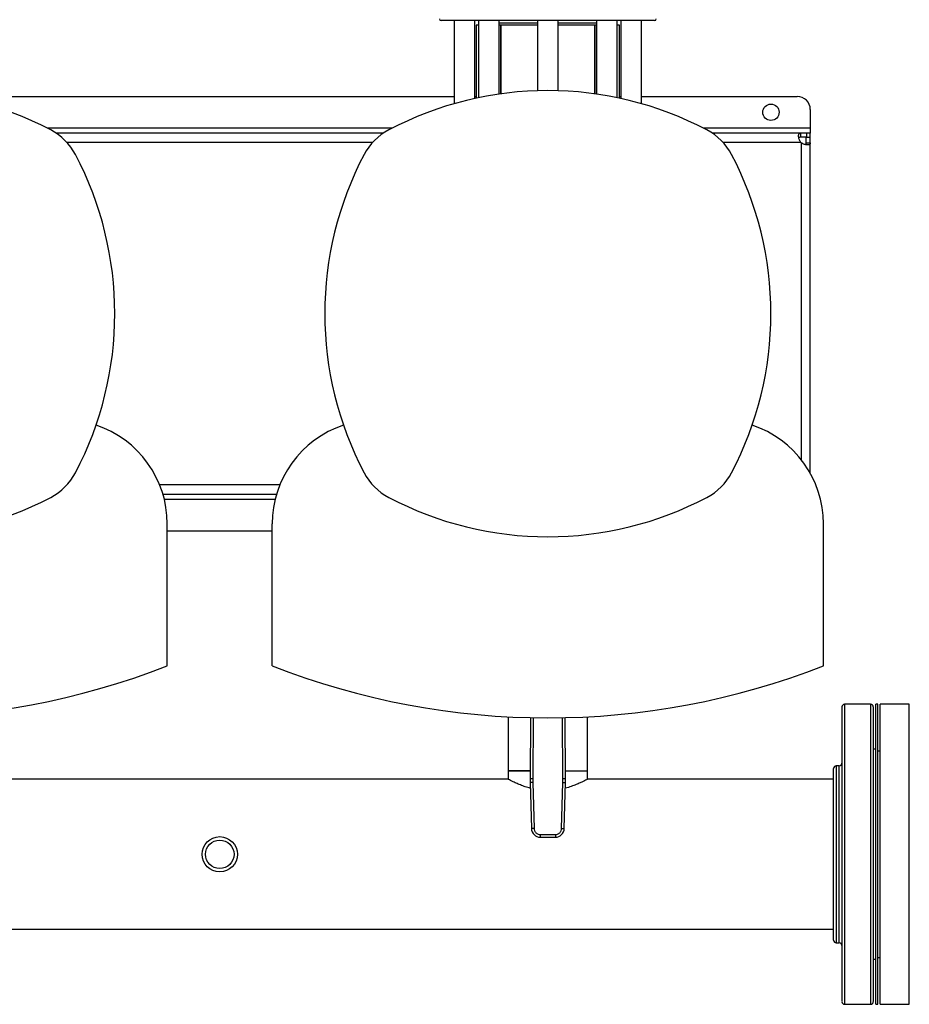
# Model space of a CAD drawing. Units: inches. Extents: x 0.4 to 10.6, y 0.4 to 8.1.
# Drawn here: x 7.1 to 8, y 5.6 to 6.6 of the extents above; entities that cross this region are included whole.
import ezdxf

# ---------------------------------------------------------------- set-up
doc = ezdxf.new("R2010")
doc.units = ezdxf.units.IN
doc.header["$MEASUREMENT"] = 0

msp = doc.modelspace()

# ---------------------------------------------------------------- linework, layer by layer
at = {"color": 7, "linetype": 'Continuous', "lineweight": 25}
for p, q in [((7.54642, 6.6036), (7.54642, 6.52044)), ((7.56725, 6.52569), (7.56725, 6.6036)), ((7.56852, 6.5989), (7.56852, 6.52596)), ((7.57083, 6.5989), (7.56852, 6.5989)), ((7.57083, 6.6036), (7.57083, 6.52645)), ((7.59166, 6.5301), (7.59166, 6.6036)), ((7.62975, 6.60098), (7.59166, 6.60098)), ((7.59304, 6.5989), (7.59166, 6.5989)), ((7.59288, 6.5989), (7.59288, 6.53028)), ((7.59288, 6.5989), (7.5933, 6.5989)), ((7.62975, 6.5989), (7.5933, 6.5989)), ((7.62975, 6.6036), (7.62975, 6.53341)), ((7.65059, 6.53341), (7.65059, 6.6036)), ((7.68868, 6.60098), (7.65059, 6.60098)), ((7.68704, 6.5989), (7.65059, 6.5989)), ((7.68704, 6.5989), (7.68746, 6.5989)), ((7.68746, 6.53028), (7.68746, 6.5989)), ((7.68868, 6.5989), (7.68746, 6.5989)), ((7.68868, 6.6036), (7.68868, 6.5301)), ((7.70951, 6.52645), (7.70951, 6.6036)), ((7.71182, 6.5989), (7.70951, 6.5989)), ((7.71182, 6.52596), (7.71182, 6.5989)), ((7.71309, 6.6036), (7.71309, 6.52569)), ((7.73392, 6.52044), (7.73392, 6.6036)), ((7.07775, 6.52765), (7.54642, 6.52765)), ((7.56725, 6.52765), (7.56852, 6.52765)), ((7.71182, 6.52765), (7.71309, 6.52765)), ((7.73392, 6.52765), (7.88951, 6.52765)), ((7.90264, 6.51453), (7.90264, 6.49616)), ((7.47557, 6.49091), (7.1486, 6.49091)), ((7.89288, 6.49091), (7.80477, 6.49091)), ((7.89288, 6.49091), (7.89288, 6.4869)), ((7.8988, 6.49091), (7.89288, 6.49091)), ((7.8988, 6.49091), (7.8988, 6.4869)), ((7.90264, 6.49091), (7.8988, 6.49091)), ((7.90264, 6.49616), (7.90264, 6.49091)), ((7.90264, 6.4869), (7.90264, 6.49091)), ((7.8988, 6.4869), (7.89288, 6.4869)), ((7.89863, 6.48115), (7.89863, 6.4869)), ((7.89863, 6.4869), (7.90264, 6.4869)), ((7.89863, 6.48115), (7.90264, 6.48115)), ((7.90264, 6.48115), (7.90264, 6.4869)), ((7.90264, 6.15079), (7.90264, 6.48115)), ((7.25523, 6.13001), (7.36894, 6.13001)), ((7.25959, 5.95824), (7.25959, 6.10024)), ((7.36458, 5.95824), (7.36458, 6.10024)), ((7.91576, 5.95824), (7.91576, 6.10024)), ((7.25959, 6.09327), (7.36458, 6.09327)), ((7.963, 5.91978), (7.93692, 5.91978)), ((7.97034, 5.91978), (7.96825, 5.91978)), ((7.96825, 5.61978), (7.96825, 5.91978)), ((7.97034, 5.61978), (7.97034, 5.91978)), ((8.00167, 5.91978), (7.97242, 5.91978)), ((7.97242, 5.61978), (7.97242, 5.91978)), ((8.00167, 5.61978), (8.00167, 5.91978)), ((7.6006, 5.90731), (7.6006, 5.85337)), ((7.62272, 5.90647), (7.62246, 5.84574)), ((7.65788, 5.84574), (7.65761, 5.90647)), ((7.67974, 5.85337), (7.67974, 5.90731)), ((7.96825, 5.87477), (7.96563, 5.87477)), ((7.97242, 5.87295), (7.97034, 5.87295)), ((7.6006, 5.85337), (7.6006, 5.84478)), ((7.6006, 5.85337), (7.62234, 5.85337)), ((7.62249, 5.85337), (7.6006, 5.85337)), ((7.65784, 5.85337), (7.67974, 5.85337)), ((7.67974, 5.84478), (7.67974, 5.85337)), ((7.93167, 5.85828), (7.92859, 5.85828)), ((7.6006, 5.84478), (7.02357, 5.84478)), ((7.62246, 5.84574), (7.62509, 5.84573)), ((7.62513, 5.84165), (7.62251, 5.84158)), ((7.62251, 5.84158), (7.62377, 5.79554)), ((7.62509, 5.84573), (7.62513, 5.84165)), ((7.62513, 5.84165), (7.62639, 5.79561)), ((7.65394, 5.79561), (7.65521, 5.84165)), ((7.65521, 5.84165), (7.65525, 5.84573)), ((7.65521, 5.84165), (7.65783, 5.84158)), ((7.65525, 5.84573), (7.65788, 5.84574)), ((7.65657, 5.79554), (7.65783, 5.84158)), ((7.92596, 5.84478), (7.67974, 5.84478)), ((7.62639, 5.79561), (7.62377, 5.79554)), ((7.65394, 5.79561), (7.65657, 5.79554)), ((7.63263, 5.78955), (7.64771, 5.78955)), ((7.63263, 5.78955), (7.63263, 5.78692)), ((7.63263, 5.78692), (7.64771, 5.78692)), ((7.64771, 5.78955), (7.64771, 5.78692)), ((6.04204, 5.69478), (7.92596, 5.69478)), ((7.92859, 5.68128), (7.93167, 5.68128)), ((7.96563, 5.66479), (7.96825, 5.66479)), ((7.97034, 5.66661), (7.97242, 5.66661)), ((7.93692, 5.61978), (7.963, 5.61978)), ((7.96825, 5.61978), (7.97034, 5.61978)), ((7.97242, 5.61978), (8.00167, 5.61978))]:
    msp.add_line(p, q, dxfattribs=at)
at = {"color": 1, "linetype": 'Continuous', "lineweight": 25}
for p, q in [((7.5933, 6.5989), (7.5933, 6.53033)), ((7.68704, 6.53033), (7.68704, 6.5989)), ((7.13934, 6.49616), (7.48483, 6.49616)), ((7.79551, 6.49616), (7.90264, 6.49616)), ((7.4649, 6.48166), (7.15927, 6.48166)), ((7.89307, 6.48166), (7.81544, 6.48166)), ((7.89338, 6.48135), (7.89338, 6.16466)), ((7.37219, 6.13927), (7.25198, 6.13927)), ((7.36751, 6.12477), (7.25666, 6.12477)), ((7.93692, 5.91978), (7.93692, 5.6312)), ((7.963, 5.91978), (7.963, 5.6312)), ((7.62535, 5.90642), (7.62509, 5.84573)), ((7.65525, 5.84573), (7.65499, 5.90642)), ((7.92859, 5.85828), (7.92859, 5.68128)), ((7.93167, 5.68801), (7.93167, 5.85828)), ((7.93167, 5.68128), (7.93167, 5.68801)), ((7.93692, 5.6312), (7.93692, 5.61978)), ((7.963, 5.6312), (7.963, 5.61978))]:
    msp.add_line(p, q, dxfattribs=at)
at = {"color": 7, "linetype": 'Continuous', "lineweight": 25}
for centre, radius in [((7.86327, 6.5119), 0.0082), ((7.31209, 5.76978), 0.01765), ((7.31209, 5.76978), 0.01424)]:
    msp.add_circle(centre, radius, dxfattribs=at)
for centre, radius, start, end in [((7.5335, 6.60527), 0.00167, 180, 270), ((7.74684, 6.60527), 0.00167, 270, 0), ((6.984, 6.19236), 0.34121, 62.2174, 117.7826), ((7.64017, 6.19236), 0.34121, 62.2174, 117.7826), ((7.88951, 6.51453), 0.01312, 0, 90), ((7.11552, 6.44199), 0.05906, 27.7826, 62.2174), ((7.50865, 6.44199), 0.05906, 117.7826, 152.2174), ((7.77169, 6.44199), 0.05906, 27.7826, 62.2174), ((7.8988, 6.48707), 0.00787, 223.40052, 226.59376), ((6.86589, 6.31047), 0.34121, 332.2174, 27.7826), ((7.75828, 6.31047), 0.34121, 152.2174, 207.7826), ((7.52206, 6.31047), 0.34121, 332.2174, 27.7826), ((7.15565, 6.10024), 0.10394, 0, 71.6705), ((7.46852, 6.10024), 0.10394, 108.3295, 180), ((7.81182, 6.10024), 0.10394, 0, 71.6705), ((7.11552, 6.17896), 0.05906, 297.7826, 332.2174), ((7.50865, 6.17896), 0.05906, 207.7826, 242.2174), ((7.77169, 6.17896), 0.05906, 297.7826, 332.2174), ((6.984, 6.42858), 0.34121, 242.2174, 297.7826), ((7.64017, 6.42858), 0.34121, 242.2174, 297.7826), ((6.984, 6.66299), 0.75672, 248.64211, 291.35789), ((7.64017, 6.66299), 0.75672, 248.64211, 291.35789), ((7.93692, 5.91715), 0.00262, 90, 180), ((7.963, 5.91715), 0.00262, 0, 90), ((7.93167, 5.8609), 0.00262, 270, 0), ((7.92859, 5.85565), 0.00262, 90, 180), ((7.75369, 5.84517), 0.13123, 179.75304, 181.56842), ((7.52664, 5.84517), 0.13123, 358.43158, 0.24696), ((7.63263, 5.79578), 0.00886, 181.56842, 270), ((7.64771, 5.79578), 0.00886, 270, 358.43158), ((7.92859, 5.6839), 0.00262, 180, 270), ((7.93167, 5.67865), 0.00262, 0, 90), ((7.93692, 5.6224), 0.00262, 180, 270), ((7.963, 5.6224), 0.00262, 270, 0)]:
    msp.add_arc(centre, radius, start, end, dxfattribs=at)
for points, knots in [([(7.64017, 6.6036), (7.63692, 6.6036), (7.63041, 6.6036), (7.62058, 6.6036), (7.61069, 6.6036), (7.60077, 6.6036), (7.59104, 6.6036), (7.58167, 6.6036), (7.5728, 6.6036), (7.56461, 6.6036), (7.55722, 6.6036), (7.55075, 6.6036), (7.54528, 6.6036), (7.54086, 6.6036), (7.53748, 6.6036), (7.53517, 6.6036), (7.53376, 6.6036), (7.53359, 6.6036), (7.5335, 6.6036)], [0, 0, 0, 0, 0.058248, 0.116497, 0.177469, 0.239988, 0.303803, 0.368625, 0.434138, 0.5, 0.565862, 0.631375, 0.696197, 0.760012, 0.822531, 0.883503, 0.941749, 1, 1, 1, 1]), ([(7.74684, 6.6036), (7.74675, 6.6036), (7.74658, 6.6036), (7.74517, 6.6036), (7.74286, 6.6036), (7.73948, 6.6036), (7.73506, 6.6036), (7.72958, 6.6036), (7.72311, 6.6036), (7.71573, 6.6036), (7.70754, 6.6036), (7.69867, 6.6036), (7.68929, 6.6036), (7.67956, 6.6036), (7.66965, 6.6036), (7.65976, 6.6036), (7.64993, 6.6036), (7.64342, 6.6036), (7.64017, 6.6036)], [0, 0, 0, 0, 0.058246, 0.116497, 0.177469, 0.239988, 0.303803, 0.368625, 0.434138, 0.5, 0.565862, 0.631375, 0.696197, 0.760012, 0.822531, 0.883503, 0.94175, 1, 1, 1, 1]), ([(7.89307, 6.48166), (7.89271, 6.48219), (7.8924, 6.48274), (7.89187, 6.48388), (7.89165, 6.48446), (7.89138, 6.48532), (7.89131, 6.4856), (7.89117, 6.48615), (7.89112, 6.48643), (7.89098, 6.48722), (7.89093, 6.48772), (7.89092, 6.4884), (7.89092, 6.48861), (7.89096, 6.48902), (7.89099, 6.48921), (7.89106, 6.48955), (7.89111, 6.48971), (7.89122, 6.49), (7.89129, 6.49013), (7.89153, 6.49048), (7.89173, 6.49064), (7.89223, 6.49086), (7.89253, 6.49091), (7.89288, 6.49091)], [0, 0, 0, 0, 0.125, 0.125, 0.25, 0.25, 0.3125, 0.3125, 0.375, 0.375, 0.5, 0.5, 0.5625, 0.5625, 0.625, 0.625, 0.6875, 0.6875, 0.75, 0.75, 0.875, 0.875, 1, 1, 1, 1]), ([(7.89288, 6.4869), (7.89249, 6.48687), (7.89179, 6.48681), (7.89125, 6.48657), (7.89117, 6.4863), (7.89116, 6.4863)], [0, 0, 0, 0, 0.549345, 0.990416, 1, 1, 1, 1]), ([(7.90264, 6.48115), (7.90264, 6.4808), (7.90259, 6.48051), (7.90238, 6.48001), (7.90221, 6.47981), (7.90187, 6.47957), (7.90174, 6.4795), (7.90145, 6.47938), (7.90129, 6.47933), (7.90076, 6.47922), (7.90036, 6.47919), (7.89969, 6.4792), (7.89945, 6.47921), (7.89895, 6.47926), (7.89869, 6.47929), (7.89817, 6.47938), (7.8979, 6.47944), (7.89734, 6.47957), (7.89705, 6.47965), (7.8962, 6.47991), (7.89562, 6.48013), (7.89447, 6.48067), (7.89391, 6.48098), (7.89338, 6.48135)], [0, 0, 0, 0, 0.125, 0.125, 0.25, 0.25, 0.3125, 0.3125, 0.375, 0.375, 0.5, 0.5, 0.5625, 0.5625, 0.625, 0.625, 0.6875, 0.6875, 0.75, 0.75, 0.875, 0.875, 1, 1, 1, 1]), ([(7.89801, 6.47946), (7.89812, 6.47955), (7.89843, 6.47976), (7.8986, 6.48036), (7.89862, 6.48091), (7.89863, 6.48115)], [0, 0, 0, 0, 0.25241, 0.674599, 1, 1, 1, 1]), ([(7.9343, 5.91715), (7.9343, 5.91702), (7.9343, 5.91677), (7.9343, 5.91451), (7.9343, 5.91091), (7.9343, 5.90592), (7.9343, 5.89969), (7.9343, 5.89235), (7.9343, 5.88396), (7.9343, 5.8745), (7.9343, 5.8639), (7.9343, 5.85223), (7.9343, 5.83963), (7.9343, 5.82627), (7.9343, 5.81234), (7.9343, 5.79805), (7.9343, 5.78363), (7.9343, 5.76929), (7.9343, 5.75517), (7.9343, 5.74125), (7.9343, 5.72747), (7.9343, 5.71385), (7.9343, 5.70061), (7.9343, 5.68794), (7.9343, 5.67605), (7.9343, 5.66512), (7.9343, 5.6553), (7.9343, 5.64673), (7.9343, 5.63937), (7.9343, 5.63552), (7.9343, 5.63362)], [0, 0, 0, 0, 0.036443, 0.072947, 0.109329, 0.145409, 0.181016, 0.215993, 0.250294, 0.285029, 0.320442, 0.356383, 0.392684, 0.429168, 0.465652, 0.501953, 0.537893, 0.573307, 0.608042, 0.642343, 0.67732, 0.712927, 0.749007, 0.785389, 0.821893, 0.858336, 0.894536, 0.930319, 0.965523, 1, 1, 1, 1]), ([(7.96563, 5.91715), (7.96563, 5.91702), (7.96563, 5.91677), (7.96563, 5.91451), (7.96563, 5.91091), (7.96563, 5.90592), (7.96563, 5.89969), (7.96563, 5.89235), (7.96563, 5.88396), (7.96563, 5.8745), (7.96563, 5.8639), (7.96563, 5.85223), (7.96563, 5.83963), (7.96563, 5.82627), (7.96563, 5.81234), (7.96563, 5.79805), (7.96563, 5.78363), (7.96563, 5.76929), (7.96563, 5.75517), (7.96563, 5.74125), (7.96563, 5.72747), (7.96563, 5.71385), (7.96563, 5.70061), (7.96563, 5.68794), (7.96563, 5.67605), (7.96563, 5.66512), (7.96563, 5.6553), (7.96563, 5.64673), (7.96563, 5.63937), (7.96563, 5.63552), (7.96563, 5.63362)], [0, 0, 0, 0, 0.036443, 0.0729471, 0.1093291, 0.1454091, 0.1810162, 0.2159931, 0.2502942, 0.2850287, 0.3204425, 0.3563833, 0.3926842, 0.429168, 0.4656517, 0.5019527, 0.5378935, 0.5733072, 0.6080418, 0.6423429, 0.6773197, 0.7129268, 0.7490069, 0.7853888, 0.821893, 0.858336, 0.8945361, 0.9303191, 0.9655226, 1, 1, 1, 1]), ([(7.92596, 5.69044), (7.92596, 5.69151), (7.92596, 5.69364), (7.92596, 5.69773), (7.92596, 5.7025), (7.92596, 5.70807), (7.92596, 5.71434), (7.92596, 5.7213), (7.92596, 5.72884), (7.92596, 5.73686), (7.92596, 5.74523), (7.92596, 5.75381), (7.92596, 5.76247), (7.92596, 5.77104), (7.92596, 5.77945), (7.92596, 5.78753), (7.92596, 5.79529), (7.92596, 5.80269), (7.92596, 5.80981), (7.92596, 5.81673), (7.92596, 5.82337), (7.92596, 5.8297), (7.92596, 5.83555), (7.92596, 5.84084), (7.92596, 5.84544), (7.92596, 5.84926), (7.92596, 5.85223), (7.92596, 5.85429), (7.92596, 5.85548), (7.92596, 5.85556), (7.92596, 5.8556)], [0, 0, 0, 0, 0.033284, 0.06657, 0.101852, 0.137136, 0.173602, 0.210644, 0.248079, 0.285715, 0.323351, 0.360786, 0.397828, 0.434293, 0.469575, 0.50486, 0.538143, 0.57143, 0.604713, 0.638, 0.673281, 0.708566, 0.745032, 0.782073, 0.819509, 0.857145, 0.89478, 0.932216, 0.969257, 1, 1, 1, 1]), ([(7.62267, 5.83589), (7.62222, 5.836), (7.61999, 5.83653), (7.61621, 5.83782), (7.61147, 5.83961), (7.60729, 5.84145), (7.60389, 5.84308), (7.60183, 5.84413), (7.60077, 5.84469), (7.60066, 5.84475), (7.6006, 5.84478)], [0, 0, 0, 0, 0.032916, 0.166197, 0.315067, 0.467781, 0.624449, 0.78654, 0.89229, 1, 1, 1, 1]), ([(7.67974, 5.84478), (7.67964, 5.84473), (7.67946, 5.84463), (7.67798, 5.84386), (7.67566, 5.8427), (7.67249, 5.8412), (7.66848, 5.83945), (7.66351, 5.83762), (7.65985, 5.83633), (7.65768, 5.83586), (7.65767, 5.83585)], [0, 0, 0, 0, 0.135583, 0.275399, 0.41091, 0.549917, 0.69441, 0.84244, 0.999139, 1, 1, 1, 1]), ([(7.62639, 5.79561), (7.6265, 5.79484), (7.62665, 5.79366), (7.62744, 5.79225), (7.62825, 5.79128), (7.62924, 5.7905), (7.63067, 5.78975), (7.63185, 5.78963), (7.63263, 5.78955)], [0, 0, 0, 0, 0.239831, 0.368601, 0.5, 0.631399, 0.760169, 1, 1, 1, 1]), ([(7.64771, 5.78955), (7.64848, 5.78963), (7.64967, 5.78975), (7.6511, 5.7905), (7.65209, 5.79128), (7.6529, 5.79225), (7.65369, 5.79366), (7.65384, 5.79484), (7.65394, 5.79561)], [0, 0, 0, 0, 0.2398314, 0.3686011, 0.5, 0.6313989, 0.7601686, 1, 1, 1, 1]), ([(7.92596, 5.6839), (7.92596, 5.68406), (7.92596, 5.68438), (7.92596, 5.68661), (7.92596, 5.68917), (7.92596, 5.69044)], [0, 0, 0, 0, 0.338614, 0.6721887, 1, 1, 1, 1]), ([(7.9343, 5.63362), (7.9343, 5.63204), (7.9343, 5.62882), (7.9343, 5.62538), (7.9343, 5.62319), (7.9343, 5.62224), (7.9343, 5.62247), (7.9343, 5.6225)], [0, 0, 0, 0, 0.229134, 0.465981, 0.709865, 0.959939, 1, 1, 1, 1]), ([(7.96563, 5.63362), (7.96563, 5.63204), (7.96563, 5.62882), (7.96563, 5.62538), (7.96563, 5.62319), (7.96563, 5.62224), (7.96563, 5.62247), (7.96563, 5.6225)], [0, 0, 0, 0, 0.229134, 0.465981, 0.709865, 0.959939, 1, 1, 1, 1])]:
    msp.add_open_spline(points, degree=3, knots=knots, dxfattribs=at)

doc.saveas('drawing.dxf')
